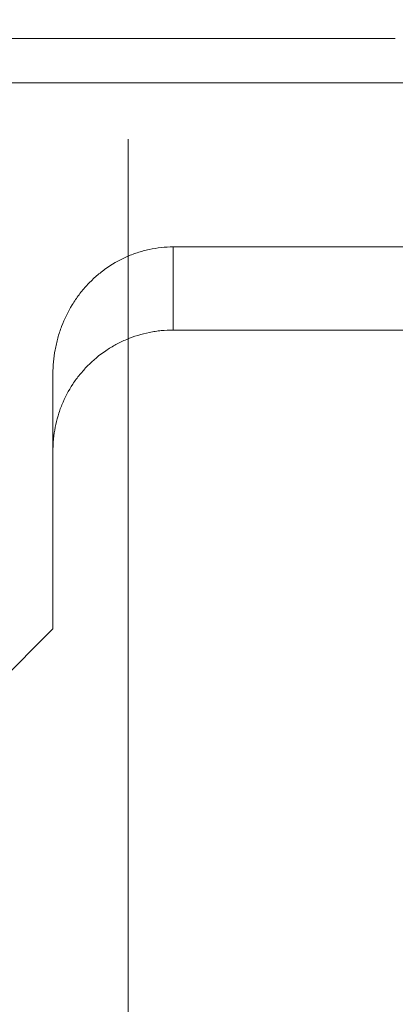
# Model space of a CAD drawing. Units: millimetres. Extents: x -100 to 110, y -55 to 22.
# Drawn here: x 67 to 72, y 0 to 13 of the extents above; entities that cross this region are included whole.
import ezdxf

# ---------------------------------------------------------------- set-up
doc = ezdxf.new("R2010")
doc.units = ezdxf.units.MM
doc.layers.add('1', color=4, linetype='Continuous')
doc.layers.add('2', color=7, linetype='Continuous')
doc.styles.add('iso_b_vert', font='simplex.shx')
doc.dimstyles.get("Standard").update_dxf_attribs({"dimtxt": 0.18, "dimasz": 0.18, "dimexe": 0.18, "dimexo": 0.0625, "dimgap": 0.09, "dimtad": 1, "dimzin": 0, "dimdsep": 52, "dimtxsty": 'Standard', "dimcen": 0.09, "dimadec": 0, "dimazin": 0, "dimtfac": 1, "dimtdec": 4, "dimtofl": 0, "dimtmove": 0, "dimatfit": 3, "dimfxl": 1, "dimtolj": 1, "dimtzin": 0, "dimarcsym": 0})

# ---------------------------------------------------------------- blocks, each defined once
blk = doc.blocks.new('_U0')
at = {"layer": '2', "lineweight": 13}
for p, q in [((80.072, 11.1625), (80.072, -33.241)), ((-99.928, -1.5875), (-99.928, -33.241)), ((-99.928, -31.241), (80.072, -31.241))]:
    blk.add_line(p, q, dxfattribs=at)
at = {"layer": '2', "lineweight": 18}
for points in [[(-99.928, -31.241), (-96.428002, -30.780216), (-96.427998, -31.701784)], [(80.072, -31.241), (76.572002, -31.701784), (76.571998, -30.780216)]]:
    blk.add_solid(points, dxfattribs=at)
at = {"layer": '2', "lineweight": 18, "insert": (-12.703266, -30.208366), "char_height": 3.5, "attachment_point": 7, "line_spacing_factor": 1.084337, "style": 'iso_b_vert'}
blk.add_mtext('\\W0.6217;180', dxfattribs=at)
blk = doc.blocks.new('_U1')
at = {"layer": '2', "lineweight": 13}
for p, q in [((68.072, 11.1625), (68.072, -26.241)), ((80.072, 11.1625), (80.072, -26.241)), ((68.072, -24.241), (80.072, -24.241))]:
    blk.add_line(p, q, dxfattribs=at)
at = {"layer": '2', "lineweight": 18}
for points in [[(68.072, -24.241), (71.571998, -23.780216), (71.572002, -24.701784)], [(80.072, -24.241), (76.572002, -24.701784), (76.571998, -23.780216)]]:
    blk.add_solid(points, dxfattribs=at)
at = {"layer": '2', "lineweight": 18, "insert": (72.604467, -23.208366), "char_height": 3.5, "attachment_point": 7, "line_spacing_factor": 1.084337, "style": 'iso_b_vert'}
blk.add_mtext('\\W0.5321;12', dxfattribs=at)

msp = doc.modelspace()

# ---------------------------------------------------------------- linework, layer by layer
at = {"layer": '1', "lineweight": 18}
for p, q in [((71.625, 12.5), (56.672, 12.5)), ((57.23, 11.909), (71.941, 11.909)), ((71.941, 9.728), (68.672, 9.728)), ((78.288, 8.622), (68.672, 8.622)), ((67.072, 4.65), (67.072, 8.04)), ((67.072, 4.65), (64.172, 1.75))]:
    msp.add_line(p, q, dxfattribs=at)
at = {"layer": '1', "lineweight": 13}
msp.add_line((68.672, 9.728), (68.672, 8.622), dxfattribs=at)
at = {"layer": '1', "lineweight": 18}
for points, knots in [([(68.672, 9.728), (68.563, 9.728), (68.456, 9.716), (68.298, 9.682), (68.246, 9.668), (68.168, 9.643), (68.143, 9.634), (68.092, 9.614), (68.067, 9.604), (67.944, 9.548), (67.851, 9.494), (67.742, 9.415), (67.72, 9.398), (67.678, 9.364), (67.657, 9.347), (67.597, 9.293), (67.52, 9.218), (67.451, 9.135), (67.403, 9.071), (67.387, 9.049), (67.357, 9.004), (67.342, 8.981), (67.272, 8.866), (67.225, 8.77), (67.168, 8.62), (67.151, 8.569), (67.129, 8.49), (67.123, 8.464), (67.111, 8.412), (67.105, 8.385), (67.081, 8.254), (67.072, 8.147), (67.072, 8.04)], [0, 0, 0, 0, 0.125, 0.125, 0.1875, 0.1875, 0.21875, 0.21875, 0.25, 0.25, 0.375, 0.375, 0.40625, 0.40625, 0.4375, 0.4375, 0.5, 0.5625, 0.5625, 0.59375, 0.59375, 0.625, 0.625, 0.75, 0.75, 0.8125, 0.8125, 0.84375, 0.84375, 0.875, 0.875, 1, 1, 1, 1]), ([(67.072, 7.022), (67.072, 7.029), (67.072, 7.035), (67.072, 7.048), (67.073, 7.068), (67.074, 7.113), (67.077, 7.152), (67.085, 7.229), (67.1, 7.331), (67.124, 7.431), (67.147, 7.506), (67.155, 7.531), (67.172, 7.58), (67.181, 7.604), (67.231, 7.725), (67.279, 7.817), (67.365, 7.947), (67.396, 7.989), (67.445, 8.05), (67.463, 8.07), (67.498, 8.109), (67.515, 8.128), (67.607, 8.221), (67.688, 8.288), (67.796, 8.362), (67.819, 8.376), (67.864, 8.404), (67.887, 8.417), (67.957, 8.455), (68.004, 8.477), (68.149, 8.538), (68.25, 8.569), (68.381, 8.596), (68.407, 8.6), (68.46, 8.608), (68.486, 8.612), (68.565, 8.62), (68.619, 8.622), (68.672, 8.622)], [0, 0, 0, 0, 0.007813, 0.007813, 0.015625, 0.03125, 0.0625, 0.0625, 0.125, 0.1875, 0.1875, 0.21875, 0.21875, 0.25, 0.25, 0.375, 0.375, 0.4375, 0.4375, 0.46875, 0.46875, 0.5, 0.5, 0.625, 0.625, 0.65625, 0.65625, 0.6875, 0.6875, 0.75, 0.75, 0.875, 0.875, 0.90625, 0.90625, 0.9375, 0.9375, 1, 1, 1, 1])]:
    msp.add_open_spline(points, degree=3, knots=knots, dxfattribs=at)

# ---------------------------------------------------------------- dimensions: what is measured, and where the dimension line sits
at = {"layer": '2', "lineweight": 18}
for base, p1, picture, middle in [((80.072, -31.241), (-99.928, 0), '_U0', (-9.928, -31.241)), ((80.072, -24.241), (68.072, 12.75), '_U1', (74.072, -24.241))]:
    dim = msp.add_linear_dim(base=base, p1=p1, p2=(80.072, 12.75), dimstyle='Standard', override={"dimtxt": 3.5, "dimasz": 3.5, "dimexe": 2, "dimexo": 1.5875, "dimgap": 1.75, "dimtad": 1, "dimtih": 1, "dimtoh": 0, "dimdec": 2, "dimlfac": 1, "dimzin": 8, "dimdsep": 46, "dimlunit": 2, "dimpost": '<>', "dimtxsty": 'iso_b_vert', "dimsah": 1, "dimse1": 0, "dimse2": 0, "dimsd1": 0, "dimsd2": 0, "dimclrd": 2, "dimclre": 2, "dimclrt": 2, "dimtol": 0, "dimtm": -0.1, "dimtfac": 1, "dimtdec": 2, "dimtofl": 1, "dimtmove": 0, "dimtzin": 8, "dimlwd": 13, "dimlwe": 13}, dxfattribs=at)
    dim.commit()
    dim.dimension.update_dxf_attribs({"geometry": picture, "text_midpoint": middle})

doc.saveas('drawing.dxf')
